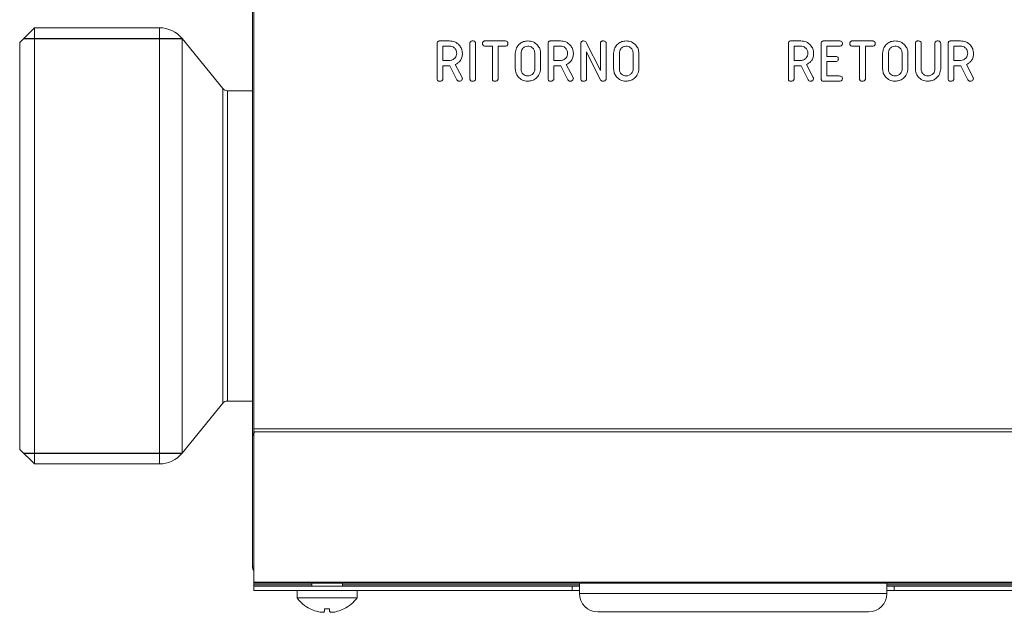
# Model space of a CAD drawing. Units: millimetres. Extents: x -1267 to 5737, y -1472 to -111.
# Drawn here: x -41 to 94, y -1136 to -1055 of the extents above; entities that cross this region are included whole.
import ezdxf

# ---------------------------------------------------------------- set-up
doc = ezdxf.new("R2010")
doc.units = ezdxf.units.MM
doc.layers.add('ANNOTATION', color=7, linetype='Continuous')

msp = doc.modelspace()

# ---------------------------------------------------------------- linework, layer by layer
at = {"color": 7, "linetype": 'Continuous', "lineweight": 18}
for p, q in [((-9.01, -1111.69), (-9.01, -999.87)), ((-8.83, -1000.78), (-8.83, -1110.78)), ((-38.83, -1055.98), (-40.83, -1057.98)), ((-21.74, -1055.98), (-38.83, -1055.98)), ((-38.83, -1055.98), (-38.83, -1115.58)), ((-13.08, -1064.28), (-18.63, -1057.45)), ((-40.83, -1057.98), (-40.83, -1113.58)), ((16.22, -1062.93), (16.22, -1058.12)), ((16.56, -1057.78), (17.9, -1057.78)), ((17, -1058.49), (17, -1060.45)), ((17.9, -1058.49), (17, -1058.49)), ((20.69, -1062.93), (20.69, -1058.12)), ((21.48, -1058.12), (21.48, -1062.93)), ((22.77, -1057.78), (25.45, -1057.78)), ((23.76, -1058.49), (22.77, -1058.49)), ((23.76, -1062.93), (23.76, -1058.49)), ((25.45, -1058.49), (24.54, -1058.49)), ((24.54, -1058.49), (24.54, -1062.93)), ((31.38, -1062.93), (31.38, -1058.12)), ((31.73, -1057.78), (33.07, -1057.78)), ((32.17, -1058.49), (32.17, -1060.45)), ((33.07, -1058.49), (32.17, -1058.49)), ((35.86, -1062.93), (35.86, -1058.12)), ((36.59, -1057.98), (38.53, -1061.81)), ((38.53, -1061.81), (38.53, -1058.12)), ((39.32, -1058.12), (39.32, -1062.93)), ((64.22, -1062.93), (64.22, -1058.12)), ((64.56, -1057.78), (65.9, -1057.78)), ((65, -1058.49), (65, -1060.45)), ((65.9, -1058.49), (65, -1058.49)), ((68.69, -1062.93), (68.69, -1058.12)), ((69.04, -1057.78), (71.18, -1057.78)), ((71.18, -1058.49), (69.48, -1058.49)), ((69.48, -1058.49), (69.48, -1059.9)), ((72.97, -1057.78), (75.65, -1057.78)), ((73.96, -1058.49), (72.97, -1058.49)), ((73.96, -1062.93), (73.96, -1058.49)), ((75.65, -1058.49), (74.74, -1058.49)), ((74.74, -1058.49), (74.74, -1062.93)), ((81.58, -1061.6), (81.58, -1058.12)), ((82.37, -1058.12), (82.37, -1061.58)), ((84.25, -1061.58), (84.25, -1058.12)), ((85.04, -1058.12), (85.04, -1061.6)), ((86.06, -1062.93), (86.06, -1058.12)), ((86.41, -1057.78), (87.75, -1057.78)), ((86.84, -1058.49), (86.84, -1060.45)), ((87.75, -1058.49), (86.84, -1058.49)), ((26.9, -1061.6), (26.9, -1059.46)), ((27.69, -1059.47), (27.69, -1061.59)), ((29.57, -1061.59), (29.57, -1059.47)), ((30.36, -1059.46), (30.36, -1061.6)), ((38.56, -1063.12), (36.64, -1059.27)), ((36.64, -1059.27), (36.64, -1062.94)), ((40.34, -1061.6), (40.34, -1059.46)), ((41.12, -1059.47), (41.12, -1061.59)), ((43.01, -1061.59), (43.01, -1059.47)), ((43.79, -1059.46), (43.79, -1061.6)), ((69.48, -1059.9), (70.63, -1059.9)), ((77.1, -1061.6), (77.1, -1059.46)), ((77.89, -1059.47), (77.89, -1061.59)), ((79.77, -1061.59), (79.77, -1059.47)), ((80.56, -1059.46), (80.56, -1061.6)), ((17, -1060.45), (17.9, -1060.45)), ((17.95, -1061.16), (17, -1061.16)), ((17, -1061.16), (17, -1062.93)), ((18.92, -1063.09), (17.95, -1061.16)), ((18.7, -1060.98), (19.62, -1062.78)), ((32.17, -1060.45), (33.07, -1060.45)), ((33.12, -1061.16), (32.17, -1061.16)), ((32.17, -1061.16), (32.17, -1062.93)), ((34.08, -1063.09), (33.12, -1061.16)), ((33.87, -1060.98), (34.79, -1062.78)), ((65, -1060.45), (65.9, -1060.45)), ((65.95, -1061.16), (65, -1061.16)), ((65, -1061.16), (65, -1062.93)), ((66.92, -1063.09), (65.95, -1061.16)), ((66.7, -1060.98), (67.62, -1062.78)), ((70.63, -1060.61), (69.48, -1060.61)), ((69.48, -1060.61), (69.48, -1062.57)), ((86.84, -1060.45), (87.75, -1060.45)), ((86.84, -1061.16), (86.84, -1062.93)), ((87.79, -1061.16), (86.84, -1061.16)), ((88.76, -1063.09), (87.79, -1061.16)), ((88.55, -1060.98), (89.46, -1062.78)), ((69.48, -1062.57), (71.18, -1062.57)), ((71.18, -1063.28), (69.04, -1063.28)), ((-9.01, -1064.58), (-12.45, -1064.58)), ((-18.63, -1114.1), (-13.08, -1107.27)), ((-12.45, -1106.98), (-9.01, -1106.98)), ((-8.83, -1110.78), (997.17, -1110.78)), ((-8.83, -1111.2), (-8.83, -1110.78)), ((-8.83, -1111.2), (997.17, -1111.2)), ((-8.83, -1111.2), (-8.83, -1131.71)), ((-8.83, -1111.69), (-9.01, -1111.69)), ((-9.01, -1129.62), (-9.01, -1111.69)), ((-40.83, -1113.58), (-38.83, -1115.58)), ((-38.83, -1115.58), (-21.74, -1115.58)), ((-9.01, -1129.62), (-8.83, -1129.62)), ((-8.83, -1131.71), (997.17, -1131.71)), ((-8.83, -1131.88), (-8.83, -1131.71)), ((-8.83, -1131.88), (-8.83, -1132.08)), ((-8.83, -1131.88), (997.17, -1131.88)), ((-8.83, -1132.08), (-8.83, -1132.28)), ((-8.83, -1132.28), (-8.83, -1132.88)), ((34.67, -1132.28), (-8.83, -1132.28)), ((34.67, -1132.88), (-8.83, -1132.88)), ((-2.93, -1132.88), (-2.93, -1133.88)), ((-0.93, -1131.88), (-0.93, -1132.28)), ((3.27, -1132.28), (3.27, -1131.88)), ((5.27, -1133.88), (5.27, -1132.88)), ((34.67, -1132.28), (34.67, -1132.88)), ((35.67, -1132.28), (34.67, -1132.28)), ((34.67, -1132.88), (35.67, -1132.88)), ((35.67, -1131.88), (35.67, -1133.28)), ((77.67, -1133.28), (77.67, -1131.88)), ((78.67, -1132.28), (77.67, -1132.28)), ((77.67, -1132.88), (78.67, -1132.88)), ((163.67, -1132.28), (78.67, -1132.28)), ((78.67, -1132.28), (78.67, -1132.88)), ((163.67, -1132.88), (78.67, -1132.88)), ((5.27, -1133.88), (-2.93, -1133.88)), ((0.81, -1135.38), (0.81, -1135.71)), ((1.51, -1135.38), (1.51, -1135.71)), ((2.61, -1135.71), (2.61, -1135.71)), ((3.46, -1135.38), (3.47, -1135.39)), ((38.17, -1135.78), (75.17, -1135.78))]:
    msp.add_line(p, q, dxfattribs=at)
at = {"color": 8, "linetype": 'Continuous', "lineweight": 18}
for p, q in [((-21.74, -1055.98), (-21.74, -1115.58)), ((-18.63, -1057.45), (-18.63, -1114.1)), ((-13.08, -1064.28), (-13.08, -1107.27)), ((-12.45, -1064.58), (-12.45, -1106.98)), ((-0.93, -1132.08), (-8.83, -1132.08)), ((35.67, -1132.08), (3.27, -1132.08)), ((117.07, -1132.08), (77.67, -1132.08)), ((35.67, -1133.28), (77.67, -1133.28))]:
    msp.add_line(p, q, dxfattribs=at)
at = {"color": 7, "linetype": 'Continuous', "lineweight": 18, "flags": 128}
msp.add_lwpolyline([(-8.83, -1130.13), (-8.95, -1129.96), (-9.01, -1129.62)], dxfattribs=at)
at = {"color": 7, "linetype": 'Continuous', "lineweight": 18}
for centre, radius, start, end in [((-21.74, -1059.98), 4, 39.144, 90), ((-12.45, -1063.78), 0.8, 219.144, 270), ((-12.45, -1107.78), 0.8, 90, 140.856), ((-8.4, -1111.79), 0.623, 122.8155, 170.3468), ((-21.74, -1111.58), 4, 270, 320.856), ((-8.11, -1129.56), 0.9, 180, 216.7382), ((1.17, -1130.81), 5.13, 216.8699, 243.2693), ((1.17, -1130.81), 5.12, 296.7307, 323.1301), ((38.17, -1133.28), 2.5, 180, 270), ((75.17, -1133.28), 2.5, 270, 0), ((-0.51, -1135.82), 0.766, 144.4904, 145.3989), ((1.17, -1130.81), 5.11, 243.2889, 253.4421), ((1.17, -1129.2), 6.19, 266.6904, 273.1855), ((1.17, -1130.81), 5.11, 286.4047, 296.7111)]:
    msp.add_arc(centre, radius, start, end, dxfattribs=at)
for points, knots in [([(16.22, -1058.12), (16.22, -1058.07), (16.22, -1057.97), (16.31, -1057.84), (16.44, -1057.78), (16.52, -1057.78), (16.56, -1057.78)], [0, 0, 0, 0, 0.280561, 0.5584, 0.779012, 1, 1, 1, 1]), ([(17.9, -1057.78), (18.16, -1057.8), (18.67, -1057.85), (19.24, -1058.31), (19.61, -1058.86), (19.65, -1059.26), (19.67, -1059.46)], [0, 0, 0, 0, 0.2799158, 0.5595104, 0.7798032, 1, 1, 1, 1]), ([(18.89, -1059.47), (18.87, -1059.32), (18.84, -1059.03), (18.57, -1058.71), (18.25, -1058.51), (18.02, -1058.5), (17.9, -1058.49)], [0, 0, 0, 0, 0.279651, 0.55935, 0.779518, 1, 1, 1, 1]), ([(20.69, -1058.12), (20.7, -1058.07), (20.7, -1057.97), (20.79, -1057.84), (20.92, -1057.78), (21.01, -1057.78), (21.05, -1057.78)], [0, 0, 0, 0, 0.280692, 0.558492, 0.779117, 1, 1, 1, 1]), ([(21.05, -1057.78), (21.11, -1057.78), (21.22, -1057.79), (21.38, -1057.85), (21.47, -1057.99), (21.48, -1058.08), (21.48, -1058.12)], [0, 0, 0, 0, 0.280942, 0.560409, 0.779768, 1, 1, 1, 1]), ([(22.42, -1058.13), (22.43, -1058.08), (22.43, -1057.97), (22.52, -1057.84), (22.64, -1057.78), (22.73, -1057.78), (22.77, -1057.78)], [0, 0, 0, 0, 0.280637, 0.55891, 0.77912, 1, 1, 1, 1]), ([(22.77, -1058.49), (22.72, -1058.48), (22.61, -1058.48), (22.48, -1058.39), (22.43, -1058.26), (22.42, -1058.17), (22.42, -1058.13)], [0, 0, 0, 0, 0.280696, 0.558686, 0.779124, 1, 1, 1, 1]), ([(25.45, -1057.78), (25.51, -1057.78), (25.63, -1057.79), (25.79, -1057.86), (25.87, -1057.99), (25.88, -1058.09), (25.88, -1058.13)], [0, 0, 0, 0, 0.280983, 0.560138, 0.779643, 1, 1, 1, 1]), ([(25.88, -1058.13), (25.88, -1058.17), (25.87, -1058.25), (25.82, -1058.36), (25.68, -1058.47), (25.55, -1058.48), (25.45, -1058.49)], [0, 0, 0, 0, 0.187453, 0.374653, 0.561225, 1, 1, 1, 1]), ([(26.9, -1059.46), (26.93, -1059.21), (26.99, -1058.71), (27.45, -1058.17), (28, -1057.83), (28.39, -1057.8), (28.59, -1057.78)], [0, 0, 0, 0, 0.279507, 0.559283, 0.779629, 1, 1, 1, 1]), ([(28.59, -1058.49), (28.45, -1058.51), (28.17, -1058.55), (27.88, -1058.82), (27.71, -1059.14), (27.69, -1059.36), (27.69, -1059.47)], [0, 0, 0, 0, 0.279291, 0.559145, 0.779388, 1, 1, 1, 1]), ([(28.59, -1057.78), (28.85, -1057.8), (29.36, -1057.85), (29.93, -1058.31), (30.3, -1058.86), (30.34, -1059.26), (30.36, -1059.46)], [0, 0, 0, 0, 0.2799138, 0.5595373, 0.7798144, 1, 1, 1, 1]), ([(29.57, -1059.47), (29.56, -1059.32), (29.52, -1059.03), (29.25, -1058.71), (28.93, -1058.51), (28.7, -1058.5), (28.59, -1058.49)], [0, 0, 0, 0, 0.279653, 0.5593371, 0.7795202, 1, 1, 1, 1]), ([(31.38, -1058.12), (31.38, -1058.07), (31.39, -1057.97), (31.48, -1057.84), (31.6, -1057.78), (31.69, -1057.78), (31.73, -1057.78)], [0, 0, 0, 0, 0.280561, 0.5584, 0.779012, 1, 1, 1, 1]), ([(33.07, -1057.78), (33.32, -1057.8), (33.83, -1057.85), (34.41, -1058.31), (34.78, -1058.86), (34.82, -1059.26), (34.84, -1059.46)], [0, 0, 0, 0, 0.2799158, 0.5595104, 0.7798032, 1, 1, 1, 1]), ([(34.05, -1059.47), (34.03, -1059.32), (34, -1059.03), (33.73, -1058.71), (33.41, -1058.51), (33.18, -1058.5), (33.07, -1058.49)], [0, 0, 0, 0, 0.279651, 0.55935, 0.779518, 1, 1, 1, 1]), ([(35.86, -1058.12), (35.86, -1058.07), (35.87, -1057.97), (35.95, -1057.84), (36.08, -1057.78), (36.16, -1057.78), (36.21, -1057.78)], [0, 0, 0, 0, 0.280561, 0.5584, 0.779012, 1, 1, 1, 1]), ([(36.21, -1057.78), (36.29, -1057.79), (36.45, -1057.8), (36.55, -1057.92), (36.59, -1057.98)], [0, 0, 0, 0, 0.559894, 1, 1, 1, 1]), ([(38.53, -1058.12), (38.53, -1058.07), (38.54, -1057.96), (38.63, -1057.84), (38.76, -1057.78), (38.84, -1057.78), (38.88, -1057.78)], [0, 0, 0, 0, 0.280652, 0.558517, 0.779144, 1, 1, 1, 1]), ([(38.88, -1057.78), (38.94, -1057.78), (39.06, -1057.79), (39.22, -1057.85), (39.31, -1057.99), (39.31, -1058.08), (39.32, -1058.12)], [0, 0, 0, 0, 0.2809398, 0.5604047, 0.7797619, 1, 1, 1, 1]), ([(40.34, -1059.46), (40.37, -1059.21), (40.42, -1058.71), (40.89, -1058.17), (41.44, -1057.83), (41.83, -1057.8), (42.03, -1057.78)], [0, 0, 0, 0, 0.279506, 0.559283, 0.779618, 1, 1, 1, 1]), ([(42.03, -1058.49), (41.89, -1058.51), (41.61, -1058.55), (41.31, -1058.82), (41.14, -1059.14), (41.13, -1059.36), (41.12, -1059.47)], [0, 0, 0, 0, 0.279288, 0.559153, 0.779393, 1, 1, 1, 1]), ([(42.03, -1057.78), (42.28, -1057.8), (42.79, -1057.85), (43.36, -1058.31), (43.73, -1058.86), (43.77, -1059.26), (43.79, -1059.46)], [0, 0, 0, 0, 0.279904, 0.559536, 0.779814, 1, 1, 1, 1]), ([(43.01, -1059.47), (42.99, -1059.32), (42.96, -1059.03), (42.69, -1058.71), (42.37, -1058.51), (42.14, -1058.5), (42.03, -1058.49)], [0, 0, 0, 0, 0.279658, 0.559346, 0.779516, 1, 1, 1, 1]), ([(64.22, -1058.12), (64.22, -1058.07), (64.22, -1057.97), (64.31, -1057.84), (64.44, -1057.78), (64.52, -1057.78), (64.56, -1057.78)], [0, 0, 0, 0, 0.280561, 0.5584, 0.779012, 1, 1, 1, 1]), ([(65.9, -1057.78), (66.16, -1057.8), (66.67, -1057.85), (67.24, -1058.31), (67.61, -1058.86), (67.65, -1059.26), (67.67, -1059.46)], [0, 0, 0, 0, 0.279916, 0.559512, 0.779805, 1, 1, 1, 1]), ([(66.89, -1059.47), (66.87, -1059.32), (66.84, -1059.03), (66.57, -1058.71), (66.25, -1058.51), (66.02, -1058.5), (65.9, -1058.49)], [0, 0, 0, 0, 0.279658, 0.559348, 0.779535, 1, 1, 1, 1]), ([(68.69, -1058.12), (68.7, -1058.07), (68.7, -1057.97), (68.79, -1057.84), (68.92, -1057.78), (69, -1057.78), (69.04, -1057.78)], [0, 0, 0, 0, 0.280547, 0.558608, 0.7791, 1, 1, 1, 1]), ([(71.18, -1057.78), (71.23, -1057.78), (71.35, -1057.79), (71.51, -1057.86), (71.59, -1057.99), (71.6, -1058.09), (71.6, -1058.13)], [0, 0, 0, 0, 0.2809441, 0.5599311, 0.7796264, 1, 1, 1, 1]), ([(71.6, -1058.13), (71.6, -1058.19), (71.59, -1058.31), (71.43, -1058.47), (71.27, -1058.48), (71.18, -1058.49)], [0, 0, 0, 0, 0.280904, 0.559671, 1, 1, 1, 1]), ([(72.62, -1058.13), (72.63, -1058.08), (72.63, -1057.97), (72.72, -1057.84), (72.84, -1057.78), (72.93, -1057.78), (72.97, -1057.78)], [0, 0, 0, 0, 0.280617, 0.558878, 0.779077, 1, 1, 1, 1]), ([(72.97, -1058.49), (72.92, -1058.48), (72.81, -1058.48), (72.68, -1058.39), (72.63, -1058.26), (72.62, -1058.17), (72.62, -1058.13)], [0, 0, 0, 0, 0.280735, 0.558712, 0.77914, 1, 1, 1, 1]), ([(75.65, -1057.78), (75.71, -1057.78), (75.83, -1057.79), (75.99, -1057.86), (76.07, -1057.99), (76.08, -1058.09), (76.08, -1058.13)], [0, 0, 0, 0, 0.280983, 0.560138, 0.779643, 1, 1, 1, 1]), ([(76.08, -1058.13), (76.08, -1058.17), (76.07, -1058.25), (76.02, -1058.36), (75.88, -1058.47), (75.75, -1058.48), (75.65, -1058.49)], [0, 0, 0, 0, 0.187443, 0.374658, 0.56119, 1, 1, 1, 1]), ([(77.1, -1059.46), (77.13, -1059.21), (77.19, -1058.71), (77.65, -1058.17), (78.2, -1057.83), (78.59, -1057.8), (78.79, -1057.78)], [0, 0, 0, 0, 0.279502, 0.559276, 0.77962, 1, 1, 1, 1]), ([(78.79, -1058.49), (78.65, -1058.51), (78.37, -1058.55), (78.08, -1058.82), (77.91, -1059.14), (77.89, -1059.36), (77.89, -1059.47)], [0, 0, 0, 0, 0.279288, 0.559153, 0.779393, 1, 1, 1, 1]), ([(78.79, -1057.78), (79.05, -1057.8), (79.56, -1057.85), (80.13, -1058.31), (80.5, -1058.86), (80.54, -1059.26), (80.56, -1059.46)], [0, 0, 0, 0, 0.279904, 0.559538, 0.779816, 1, 1, 1, 1]), ([(79.77, -1059.47), (79.76, -1059.32), (79.72, -1059.03), (79.45, -1058.71), (79.13, -1058.51), (78.9, -1058.5), (78.79, -1058.49)], [0, 0, 0, 0, 0.279658, 0.559348, 0.779535, 1, 1, 1, 1]), ([(81.58, -1058.12), (81.58, -1058.07), (81.59, -1057.97), (81.68, -1057.84), (81.81, -1057.78), (81.89, -1057.78), (81.93, -1057.78)], [0, 0, 0, 0, 0.280686, 0.558449, 0.779069, 1, 1, 1, 1]), ([(81.93, -1057.78), (81.99, -1057.78), (82.11, -1057.79), (82.27, -1057.85), (82.36, -1057.98), (82.36, -1058.08), (82.37, -1058.12)], [0, 0, 0, 0, 0.280917, 0.560327, 0.779736, 1, 1, 1, 1]), ([(84.25, -1058.12), (84.25, -1058.07), (84.26, -1057.96), (84.35, -1057.84), (84.48, -1057.78), (84.56, -1057.78), (84.6, -1057.78)], [0, 0, 0, 0, 0.280636, 0.558525, 0.779097, 1, 1, 1, 1]), ([(84.6, -1057.78), (84.66, -1057.78), (84.78, -1057.79), (84.94, -1057.85), (85.03, -1057.99), (85.03, -1058.08), (85.04, -1058.12)], [0, 0, 0, 0, 0.2809465, 0.5603753, 0.7797639, 1, 1, 1, 1]), ([(86.06, -1058.12), (86.06, -1058.07), (86.07, -1057.97), (86.15, -1057.84), (86.28, -1057.78), (86.36, -1057.78), (86.41, -1057.78)], [0, 0, 0, 0, 0.28056, 0.558397, 0.77896, 1, 1, 1, 1]), ([(87.75, -1057.78), (88, -1057.8), (88.51, -1057.85), (89.09, -1058.31), (89.45, -1058.86), (89.5, -1059.26), (89.52, -1059.46)], [0, 0, 0, 0, 0.279907, 0.559513, 0.779802, 1, 1, 1, 1]), ([(88.73, -1059.47), (88.71, -1059.32), (88.68, -1059.03), (88.41, -1058.71), (88.09, -1058.51), (87.86, -1058.5), (87.75, -1058.49)], [0, 0, 0, 0, 0.279658, 0.559348, 0.779535, 1, 1, 1, 1]), ([(17.9, -1060.45), (18.05, -1060.43), (18.34, -1060.4), (18.66, -1060.13), (18.86, -1059.81), (18.88, -1059.58), (18.89, -1059.47)], [0, 0, 0, 0, 0.279679, 0.559354, 0.779538, 1, 1, 1, 1]), ([(19.67, -1059.46), (19.66, -1059.64), (19.64, -1060), (19.42, -1060.47), (19.09, -1060.8), (18.83, -1060.92), (18.7, -1060.98)], [0, 0, 0, 0, 0.280343, 0.5597814, 0.7797053, 1, 1, 1, 1]), ([(33.07, -1060.45), (33.21, -1060.43), (33.5, -1060.4), (33.83, -1060.13), (34.02, -1059.81), (34.04, -1059.58), (34.05, -1059.47)], [0, 0, 0, 0, 0.279679, 0.559354, 0.779538, 1, 1, 1, 1]), ([(34.84, -1059.46), (34.83, -1059.64), (34.81, -1060), (34.59, -1060.47), (34.25, -1060.8), (34, -1060.92), (33.87, -1060.98)], [0, 0, 0, 0, 0.280343, 0.5597814, 0.7797053, 1, 1, 1, 1]), ([(65.9, -1060.45), (66.05, -1060.43), (66.34, -1060.4), (66.66, -1060.13), (66.86, -1059.81), (66.88, -1059.58), (66.89, -1059.47)], [0, 0, 0, 0, 0.279679, 0.559354, 0.779538, 1, 1, 1, 1]), ([(67.67, -1059.46), (67.66, -1059.64), (67.64, -1060), (67.42, -1060.47), (67.09, -1060.8), (66.83, -1060.92), (66.7, -1060.98)], [0, 0, 0, 0, 0.280339, 0.559782, 0.779693, 1, 1, 1, 1]), ([(70.63, -1059.9), (70.69, -1059.9), (70.81, -1059.91), (70.96, -1059.98), (71.04, -1060.12), (71.05, -1060.21), (71.05, -1060.25)], [0, 0, 0, 0, 0.280923, 0.55982, 0.779416, 1, 1, 1, 1]), ([(71.05, -1060.25), (71.05, -1060.31), (71.04, -1060.43), (70.88, -1060.59), (70.73, -1060.6), (70.63, -1060.61)], [0, 0, 0, 0, 0.280904, 0.559619, 1, 1, 1, 1]), ([(87.75, -1060.45), (87.89, -1060.43), (88.18, -1060.4), (88.5, -1060.13), (88.7, -1059.81), (88.72, -1059.58), (88.73, -1059.47)], [0, 0, 0, 0, 0.279681, 0.559342, 0.779537, 1, 1, 1, 1]), ([(89.52, -1059.46), (89.51, -1059.64), (89.49, -1060), (89.27, -1060.47), (88.93, -1060.8), (88.68, -1060.92), (88.55, -1060.98)], [0, 0, 0, 0, 0.2803399, 0.5597835, 0.7797064, 1, 1, 1, 1]), ([(28.59, -1063.28), (28.34, -1063.25), (27.84, -1063.19), (27.29, -1062.73), (26.95, -1062.18), (26.92, -1061.79), (26.9, -1061.6)], [0, 0, 0, 0, 0.279612, 0.559362, 0.779617, 1, 1, 1, 1]), ([(27.69, -1061.59), (27.7, -1061.73), (27.72, -1062.01), (27.96, -1062.33), (28.26, -1062.53), (28.48, -1062.56), (28.59, -1062.57)], [0, 0, 0, 0, 0.279946, 0.559264, 0.779773, 1, 1, 1, 1]), ([(28.59, -1062.57), (28.74, -1062.55), (29.03, -1062.52), (29.35, -1062.25), (29.54, -1061.93), (29.56, -1061.7), (29.57, -1061.59)], [0, 0, 0, 0, 0.279678, 0.559353, 0.779536, 1, 1, 1, 1]), ([(30.36, -1061.6), (30.32, -1061.85), (30.25, -1062.36), (29.77, -1062.91), (29.19, -1063.23), (28.79, -1063.26), (28.59, -1063.28)], [0, 0, 0, 0, 0.2791896, 0.5590947, 0.7794345, 1, 1, 1, 1]), ([(42.03, -1063.28), (41.78, -1063.25), (41.28, -1063.19), (40.73, -1062.73), (40.39, -1062.18), (40.35, -1061.79), (40.34, -1061.6)], [0, 0, 0, 0, 0.279612, 0.559362, 0.779617, 1, 1, 1, 1]), ([(41.12, -1061.59), (41.13, -1061.73), (41.16, -1062.01), (41.4, -1062.33), (41.7, -1062.53), (41.92, -1062.56), (42.03, -1062.57)], [0, 0, 0, 0, 0.279945, 0.559262, 0.779754, 1, 1, 1, 1]), ([(42.03, -1062.57), (42.17, -1062.55), (42.46, -1062.52), (42.78, -1062.25), (42.98, -1061.93), (43, -1061.7), (43.01, -1061.59)], [0, 0, 0, 0, 0.2796792, 0.5593542, 0.7795379, 1, 1, 1, 1]), ([(43.79, -1061.6), (43.76, -1061.85), (43.69, -1062.36), (43.2, -1062.91), (42.63, -1063.23), (42.23, -1063.26), (42.03, -1063.28)], [0, 0, 0, 0, 0.279193, 0.559093, 0.779434, 1, 1, 1, 1]), ([(78.79, -1063.28), (78.54, -1063.25), (78.04, -1063.19), (77.49, -1062.73), (77.15, -1062.18), (77.12, -1061.79), (77.1, -1061.6)], [0, 0, 0, 0, 0.279621, 0.559368, 0.779621, 1, 1, 1, 1]), ([(77.89, -1061.59), (77.9, -1061.73), (77.92, -1062.01), (78.16, -1062.33), (78.46, -1062.53), (78.68, -1062.56), (78.79, -1062.57)], [0, 0, 0, 0, 0.279945, 0.559262, 0.779754, 1, 1, 1, 1]), ([(78.79, -1062.57), (78.94, -1062.55), (79.23, -1062.52), (79.55, -1062.25), (79.74, -1061.93), (79.76, -1061.7), (79.77, -1061.59)], [0, 0, 0, 0, 0.279681, 0.559342, 0.779537, 1, 1, 1, 1]), ([(80.56, -1061.6), (80.52, -1061.85), (80.45, -1062.36), (79.97, -1062.91), (79.39, -1063.23), (78.99, -1063.26), (78.79, -1063.28)], [0, 0, 0, 0, 0.279192, 0.5591, 0.779432, 1, 1, 1, 1]), ([(83.27, -1063.28), (83.02, -1063.25), (82.52, -1063.19), (81.97, -1062.73), (81.63, -1062.18), (81.6, -1061.79), (81.58, -1061.6)], [0, 0, 0, 0, 0.279621, 0.559368, 0.779621, 1, 1, 1, 1]), ([(82.37, -1061.58), (82.38, -1061.72), (82.4, -1062), (82.64, -1062.33), (82.94, -1062.54), (83.16, -1062.56), (83.27, -1062.57)], [0, 0, 0, 0, 0.280201, 0.559623, 0.779933, 1, 1, 1, 1]), ([(83.27, -1062.57), (83.41, -1062.55), (83.71, -1062.52), (84.03, -1062.25), (84.22, -1061.93), (84.24, -1061.7), (84.25, -1061.58)], [0, 0, 0, 0, 0.279663, 0.5593, 0.779507, 1, 1, 1, 1]), ([(85.04, -1061.6), (85, -1061.85), (84.93, -1062.36), (84.44, -1062.91), (83.87, -1063.23), (83.47, -1063.26), (83.27, -1063.28)], [0, 0, 0, 0, 0.279193, 0.559101, 0.779443, 1, 1, 1, 1]), ([(16.57, -1063.28), (16.52, -1063.28), (16.41, -1063.27), (16.28, -1063.19), (16.22, -1063.06), (16.22, -1062.97), (16.22, -1062.93)], [0, 0, 0, 0, 0.280549, 0.558815, 0.778916, 1, 1, 1, 1]), ([(17, -1062.93), (17, -1062.97), (16.99, -1063.05), (16.94, -1063.16), (16.8, -1063.27), (16.66, -1063.27), (16.57, -1063.28)], [0, 0, 0, 0, 0.186998, 0.373897, 0.561071, 1, 1, 1, 1]), ([(19.67, -1062.93), (19.66, -1062.99), (19.63, -1063.1), (19.51, -1063.21), (19.37, -1063.27), (19.28, -1063.28), (19.24, -1063.28)], [0, 0, 0, 0, 0.277637, 0.55828, 0.779082, 1, 1, 1, 1]), ([(19.62, -1062.78), (19.64, -1062.8), (19.66, -1062.85), (19.67, -1062.91), (19.67, -1062.93)], [0, 0, 0, 0, 0.560194, 1, 1, 1, 1]), ([(21.05, -1063.28), (20.99, -1063.28), (20.89, -1063.27), (20.76, -1063.19), (20.7, -1063.06), (20.7, -1062.97), (20.69, -1062.93)], [0, 0, 0, 0, 0.280549, 0.558815, 0.778916, 1, 1, 1, 1]), ([(21.48, -1062.93), (21.48, -1062.97), (21.47, -1063.05), (21.42, -1063.16), (21.28, -1063.27), (21.14, -1063.27), (21.05, -1063.28)], [0, 0, 0, 0, 0.18711, 0.374074, 0.561236, 1, 1, 1, 1]), ([(24.11, -1063.28), (24.06, -1063.28), (23.95, -1063.27), (23.82, -1063.19), (23.76, -1063.06), (23.76, -1062.98), (23.76, -1062.93)], [0, 0, 0, 0, 0.280521, 0.558562, 0.778855, 1, 1, 1, 1]), ([(24.54, -1062.93), (24.54, -1062.97), (24.54, -1063.05), (24.48, -1063.16), (24.34, -1063.27), (24.21, -1063.27), (24.11, -1063.28)], [0, 0, 0, 0, 0.187223, 0.374233, 0.561085, 1, 1, 1, 1]), ([(31.73, -1063.28), (31.68, -1063.28), (31.57, -1063.27), (31.44, -1063.19), (31.39, -1063.06), (31.38, -1062.97), (31.38, -1062.93)], [0, 0, 0, 0, 0.280549, 0.558815, 0.778916, 1, 1, 1, 1]), ([(32.17, -1062.93), (32.16, -1062.97), (32.16, -1063.05), (32.1, -1063.16), (31.96, -1063.27), (31.83, -1063.27), (31.73, -1063.28)], [0, 0, 0, 0, 0.186998, 0.373897, 0.561071, 1, 1, 1, 1]), ([(34.84, -1062.93), (34.82, -1062.99), (34.79, -1063.1), (34.67, -1063.21), (34.54, -1063.27), (34.45, -1063.28), (34.4, -1063.28)], [0, 0, 0, 0, 0.277637, 0.55828, 0.779082, 1, 1, 1, 1]), ([(34.79, -1062.78), (34.8, -1062.8), (34.83, -1062.85), (34.83, -1062.91), (34.84, -1062.93)], [0, 0, 0, 0, 0.560194, 1, 1, 1, 1]), ([(36.21, -1063.28), (36.16, -1063.28), (36.05, -1063.27), (35.92, -1063.19), (35.86, -1063.06), (35.86, -1062.97), (35.86, -1062.93)], [0, 0, 0, 0, 0.280549, 0.558815, 0.778916, 1, 1, 1, 1]), ([(36.64, -1062.94), (36.64, -1062.98), (36.64, -1063.05), (36.58, -1063.16), (36.44, -1063.27), (36.31, -1063.27), (36.21, -1063.28)], [0, 0, 0, 0, 0.1871487, 0.3740223, 0.5611815, 1, 1, 1, 1]), ([(39.32, -1062.93), (39.31, -1062.97), (39.31, -1063.05), (39.25, -1063.16), (39.11, -1063.27), (38.97, -1063.27), (38.88, -1063.28)], [0, 0, 0, 0, 0.187432, 0.37412, 0.561136, 1, 1, 1, 1]), ([(64.57, -1063.28), (64.52, -1063.28), (64.41, -1063.27), (64.28, -1063.19), (64.22, -1063.06), (64.22, -1062.97), (64.22, -1062.93)], [0, 0, 0, 0, 0.280549, 0.558815, 0.778916, 1, 1, 1, 1]), ([(65, -1062.93), (65, -1062.97), (64.99, -1063.05), (64.94, -1063.16), (64.8, -1063.27), (64.66, -1063.27), (64.57, -1063.28)], [0, 0, 0, 0, 0.186998, 0.373897, 0.561071, 1, 1, 1, 1]), ([(67.67, -1062.93), (67.66, -1062.99), (67.63, -1063.1), (67.51, -1063.21), (67.37, -1063.27), (67.28, -1063.28), (67.24, -1063.28)], [0, 0, 0, 0, 0.277625, 0.558273, 0.779078, 1, 1, 1, 1]), ([(67.62, -1062.78), (67.64, -1062.8), (67.66, -1062.85), (67.67, -1062.91), (67.67, -1062.93)], [0, 0, 0, 0, 0.560244, 1, 1, 1, 1]), ([(69.04, -1063.28), (68.99, -1063.28), (68.88, -1063.27), (68.75, -1063.18), (68.7, -1063.06), (68.7, -1062.97), (68.69, -1062.93)], [0, 0, 0, 0, 0.280601, 0.558851, 0.779163, 1, 1, 1, 1]), ([(71.18, -1062.57), (71.24, -1062.57), (71.35, -1062.58), (71.51, -1062.65), (71.59, -1062.79), (71.6, -1062.88), (71.6, -1062.92)], [0, 0, 0, 0, 0.280956, 0.559984, 0.77942, 1, 1, 1, 1]), ([(71.6, -1062.92), (71.6, -1062.96), (71.59, -1063.04), (71.54, -1063.15), (71.41, -1063.26), (71.27, -1063.27), (71.18, -1063.28)], [0, 0, 0, 0, 0.187443, 0.374659, 0.56119, 1, 1, 1, 1]), ([(74.31, -1063.28), (74.26, -1063.28), (74.15, -1063.27), (74.02, -1063.19), (73.96, -1063.06), (73.96, -1062.98), (73.96, -1062.93)], [0, 0, 0, 0, 0.280513, 0.558591, 0.778855, 1, 1, 1, 1]), ([(74.74, -1062.93), (74.74, -1062.97), (74.74, -1063.05), (74.68, -1063.16), (74.54, -1063.27), (74.41, -1063.27), (74.31, -1063.28)], [0, 0, 0, 0, 0.187227, 0.374219, 0.561076, 1, 1, 1, 1]), ([(86.41, -1063.28), (86.36, -1063.28), (86.25, -1063.27), (86.12, -1063.19), (86.06, -1063.06), (86.06, -1062.97), (86.06, -1062.93)], [0, 0, 0, 0, 0.280588, 0.558841, 0.778932, 1, 1, 1, 1]), ([(86.84, -1062.93), (86.84, -1062.97), (86.84, -1063.05), (86.78, -1063.16), (86.64, -1063.27), (86.51, -1063.27), (86.41, -1063.28)], [0, 0, 0, 0, 0.1870014, 0.3739245, 0.5610644, 1, 1, 1, 1]), ([(89.52, -1062.93), (89.5, -1062.99), (89.47, -1063.1), (89.35, -1063.21), (89.22, -1063.27), (89.13, -1063.28), (89.08, -1063.28)], [0, 0, 0, 0, 0.277627, 0.558275, 0.779126, 1, 1, 1, 1]), ([(89.46, -1062.78), (89.48, -1062.8), (89.5, -1062.85), (89.51, -1062.91), (89.52, -1062.93)], [0, 0, 0, 0, 0.560244, 1, 1, 1, 1]), ([(19.24, -1063.28), (19.2, -1063.28), (19.13, -1063.27), (19.01, -1063.22), (18.95, -1063.14), (18.92, -1063.09)], [0, 0, 0, 0, 0.280927, 0.561892, 1, 1, 1, 1]), ([(34.4, -1063.28), (34.37, -1063.28), (34.29, -1063.27), (34.17, -1063.22), (34.12, -1063.14), (34.08, -1063.09)], [0, 0, 0, 0, 0.280927, 0.561892, 1, 1, 1, 1]), ([(38.88, -1063.28), (38.81, -1063.27), (38.68, -1063.26), (38.6, -1063.16), (38.56, -1063.12)], [0, 0, 0, 0, 0.559728, 1, 1, 1, 1]), ([(67.24, -1063.28), (67.2, -1063.28), (67.13, -1063.27), (67.01, -1063.22), (66.95, -1063.14), (66.92, -1063.09)], [0, 0, 0, 0, 0.280913, 0.561864, 1, 1, 1, 1]), ([(89.08, -1063.28), (89.05, -1063.28), (88.97, -1063.27), (88.85, -1063.22), (88.79, -1063.14), (88.76, -1063.09)], [0, 0, 0, 0, 0.280913, 0.561864, 1, 1, 1, 1]), ([(-0.29, -1135.71), (-0.18, -1135.74), (0.06, -1135.8), (0.39, -1135.85), (0.64, -1135.84), (0.78, -1135.79), (0.8, -1135.73), (0.81, -1135.71)], [0, 0, 0, 0, 0.208699, 0.429678, 0.640013, 0.846348, 1, 1, 1, 1]), ([(1.51, -1135.71), (1.52, -1135.74), (1.56, -1135.81), (1.74, -1135.85), (2.02, -1135.84), (2.32, -1135.79), (2.52, -1135.74), (2.61, -1135.71)], [0, 0, 0, 0, 0.2087974, 0.4297289, 0.6401284, 0.8465591, 1, 1, 1, 1])]:
    msp.add_open_spline(points, degree=3, knots=knots, dxfattribs=at)
at = {"layer": 'ANNOTATION'}
for p, q in [((-40.3, -1057.45), (-18.64, -1057.45)), ((-40.3, -1114.11), (-18.64, -1114.11))]:
    msp.add_line(p, q, dxfattribs=at)

doc.saveas('drawing.dxf')
